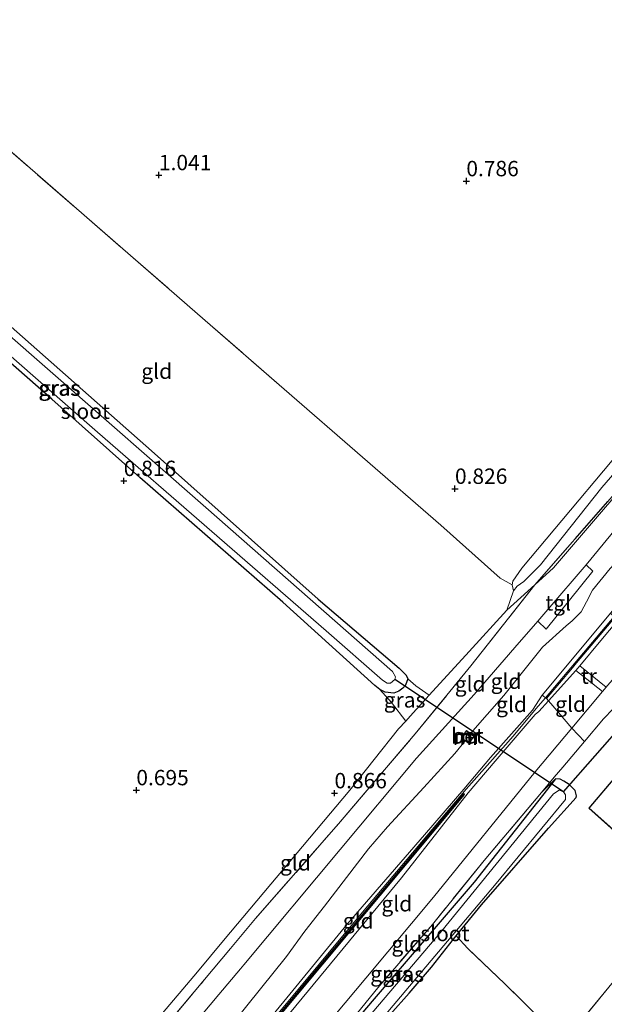
# Model space of a CAD drawing. Units: metres. Extents: x 39996 to 50008, y 393750 to 397688.
# Drawn here: x 40645 to 40740, y 395023 to 395183 of the extents above; entities that cross this region are included whole.
import ezdxf
from ezdxf.enums import TextEntityAlignment as Align

# ---------------------------------------------------------------- set-up
doc = ezdxf.new("R2010")
doc.units = ezdxf.units.M
doc.linetypes.add('IE-TERREINAFSCHEIDING', pattern=[10, 8, -2])
doc.layers.get('0').update_dxf_attribs({"lineweight": 25})
for name, color, linetype in [('B-ME-GW-HOOGTEPUNT-S-B1', 10, 'Continuous'), ('B-ME-GW-INSTEEKWATERGANG-L-B1', 10, 'Continuous'), ('B-ME-KW-DUIKER-L-B1', 10, 'Continuous')]:
    doc.layers.add(name, color=color, linetype=linetype)
for name, color, linetype, lineweight in [('B-ME-GW-KRUINLIJN-L-B1', 93, 'Continuous', 18), ('B-ME-GW-TEENLIJN-L-B1', 93, 'Continuous', 18), ('B-ME-IE-GRASLAND-GV-B6', 93, 'Continuous', 18), ('B-ME-IE-GRONDWERKLIJN-GROND_INGERICHT-GV-B6', 253, 'Continuous', 18), ('B-ME-IE-TERREINAFSCHEIDING-DOORGANG-L-B1', 8, 'IE-TERREINAFSCHEIDING-KUNSTMATIG-OPEN', 18), ('B-ME-IE-TERREINAFSCHEIDING-RASTERHEKWERK-L-B1', 8, 'IE-TERREINAFSCHEIDING', 18), ('B-ME-KG-KADASTRAAL-DAKRAND-L-B1', 13, 'Continuous', 18), ('B-ME-MW-MUUR-GV-B6', 8, 'IE-TERREINAFSCHEIDING-KUNSTMATIG', 18), ('B-ME-MW-MUUR-L-B1', 8, 'IE-TERREINAFSCHEIDING-KUNSTMATIG', 18), ('B-ME-OG-BEBOUWING-GV-B6', 173, 'Continuous', 18), ('B-ME-OG-WATER-GV-B6', 153, 'Continuous', 18), ('B-ME-VH-VERH_SOORT-BETON-OVERIG-GV-B6', 8, 'IE-TERREINAFSCHEIDING-NATUURLIJK-HOUTWAL', 18), ('B-ME-VH-VERH_SOORT-TEGELS-GV-B6', 8, 'Continuous', 18)]:
    doc.layers.add(name, color=color, linetype=linetype, lineweight=lineweight)
doc.styles.add('NLCS-ISO', font='NLCS-ISO.TTF')
doc.linetypes.add('IE-TERREINAFSCHEIDING-KUNSTMATIG', pattern='A,4,[82,NLCS.SHX,S=0.75,R=90,X=0,Y=0],4,-2', length=10)
doc.linetypes.add('IE-TERREINAFSCHEIDING-KUNSTMATIG-OPEN', pattern='A,7,-1.5,[67,NLCS.SHX,S=0.75,R=0,X=0,Y=0],-1.5', length=10)
doc.linetypes.add('IE-TERREINAFSCHEIDING-NATUURLIJK-HOUTWAL', pattern='A,7,-1.5,[67,NLCS.SHX,S=0.75,R=45,X=0,Y=0],-1.5,7,-1.5,[70,NLCS.SHX,S=0.75,R=0,X=0,Y=0],-1.5', length=20)

# ---------------------------------------------------------------- blocks, each defined once
blk = doc.blocks.new('hoogtepunt')
for p, q in [((-0.5, 0), (0.5, 0)), ((0, 0.5), (0, -0.5))]:
    blk.add_line(p, q)

msp = doc.modelspace()

# ---------------------------------------------------------------- linework, layer by layer
at = {"layer": 'B-ME-GW-INSTEEKWATERGANG-L-B1'}
for points in [[(40641.063, 395135.705, 1.01), (40667.228, 395112.647, 0.947), (40693.865, 395088.975, 0.941), (40707.025, 395077.747, 0.893), (40708.138, 395076.623, 0.918), (40708.401, 395076.034, 0.916), (40708.032, 395075.015, 0.926), (40707.627, 395074.498, 0.922), (40706.972, 395074.005, 0.903), (40706.131, 395073.703, 0.888), (40704.753, 395073.828, 0.907), (40703.86, 395074.3, 0.949), (40703.033, 395074.918, 0.941), (40688.087, 395088.471, 0.916), (40664.83, 395108.75, 0.911), (40650.52, 395121.457, 0.87), (40629.084, 395140.288, 0.888)], [(40685.146, 394996.232, 0.941), (40705.567, 395021.443, 1.139), (40708.628, 395024.904, 1.114), (40712.247, 395029.177, 1.002), (40715.816, 395033.725, 0.889), (40716.263, 395034.269, 0.902), (40720.384, 395039.272, 1.018), (40731.291, 395051.737, 1.111), (40735.77, 395056.737, 1.13), (40735.828, 395057.01, 1.141), (40735.621, 395057.862, 1.128), (40734.65, 395058.834, 1.125), (40733.754, 395059.394, 1.117), (40733.157, 395059.703, 1.128), (40732.418, 395059.769, 1.144), (40731.694, 395058.848, 1.144), (40719.205, 395042.984, 1.136), (40702.949, 395024.026, 0.928), (40691.841, 395010.962, 0.928), (40679.897, 394996.843, 0.922), (40679.529, 394996.395, 0.921)]]:
    msp.add_polyline3d(points, dxfattribs=at)
at = {"layer": 'B-ME-GW-KRUINLIJN-L-B1'}
for points in [[(40780.738, 395154.859, 1.548), (40767.299, 395139.527, 1.556), (40752.939, 395122.151, 1.547), (40739.943, 395107.114, 1.589), (40729.977, 395094.556, 1.509), (40727.276, 395091.822, 1.498), (40726.212, 395091.06, 1.453), (40725.619, 395090.348, 1.456)], [(40654.535, 394997.121, 2.558), (40677.695, 395024.711, 2.528), (40681.186, 395028.87, 2.523), (40681.749, 395029.543, 2.519), (40697.433, 395048.298, 2.404), (40709.844, 395063.15, 2.631), (40719.224, 395073.497, 2.676), (40725.821, 395081.14, 2.823), (40729.538, 395085.394, 2.765), (40731.205, 395087.302, 2.739), (40737.41, 395094.526, 2.739), (40743.417, 395101.851, 2.64), (40746.886, 395105.961, 2.587), (40754.875, 395115.968, 2.565), (40764.918, 395128.053, 2.582), (40773.151, 395137.697, 2.607), (40780.498, 395146.576, 2.638)], [(40780.044, 395130.934, 4.67), (40749.592, 395095.201, 4.735), (40741.938, 395086.135, 4.748), (40730.809, 395072.953, 4.768)], [(40780.012, 395129.819, 4.565), (40776.718, 395125.961, 4.61), (40774.21, 395123.134, 4.602), (40759.374, 395105.369, 4.606), (40751.333, 395096.011, 4.606), (40739.792, 395082.252, 4.608), (40736.405, 395078.16, 4.548), (40735.751, 395077.37, 4.536), (40731.275, 395072.424, 4.807), (40729.714, 395070.7, 4.901)], [(40730.263, 395073.375, 4.65), (40737.65, 395082.193, 4.526), (40741.375, 395086.702, 4.546)], [(40717.545, 395058.089, 4.921), (40721.839, 395063.246, 4.903), (40728.677, 395070.945, 4.936), (40730.263, 395073.375, 4.65)], [(40730.809, 395072.953, 4.768), (40729.617, 395071.564, 4.918), (40728.444, 395070.21, 4.979), (40725.529, 395066.719, 4.923), (40721.736, 395062.428, 4.873), (40717.886, 395058.076, 5.018)], [(40729.714, 395070.7, 4.901), (40729.132, 395070.229, 4.968), (40722.637, 395062.661, 4.848), (40718.253, 395057.464, 4.991)], [(40665.491, 394996.803, 4.461), (40678.039, 395011.407, 4.461), (40685.555, 395020.254, 4.654), (40698.544, 395036.153, 4.732), (40711.123, 395050.659, 4.764), (40717.545, 395058.089, 4.921)], [(40717.886, 395058.076, 5.018), (40701.052, 395038.085, 5.014), (40666.623, 394996.77, 4.783)], [(40718.253, 395057.464, 4.991), (40707.377, 395043.679, 4.624), (40687.367, 395019.446, 4.543), (40677.09, 395006.536, 4.387), (40668.447, 394996.717, 4.416)]]:
    msp.add_polyline3d(points, dxfattribs=at)
at = {"layer": 'B-ME-GW-TEENLIJN-L-B1'}
for points in [[(40725.619, 395090.348, 1.456), (40725.355, 395091.294, 1.287), (40725.475, 395091.875, 1.229), (40726.946, 395093.989, 1.134), (40748.156, 395119.252, 0.915), (40771.675, 395146.978, 1.015), (40780.825, 395157.862, 1.004)], [(40647.878, 394997.314, 0.836), (40674.196, 395028.383, 0.846), (40678.473, 395033.481, 0.838), (40698.984, 395057.925, 0.799), (40706.917, 395067.877, 0.985), (40708.083, 395069.163, 1.173), (40708.804, 395069.958, 1.29), (40711.911, 395073.359, 1.359), (40718.38, 395080.441, 1.503), (40724.502, 395087.157, 1.651), (40729.051, 395091.284, 1.672), (40732.086, 395094.037, 1.687), (40749.698, 395114.572, 1.581), (40774.433, 395144, 1.581), (40780.644, 395151.607, 1.608)], [(40780.259, 395138.327, 3.045), (40774.916, 395132.337, 3.081), (40765.31, 395121.715, 2.881), (40760.063, 395115.384, 2.953), (40755.098, 395109.41, 2.9), (40749.848, 395102.858, 2.925), (40745.234, 395098.155, 2.989), (40741.292, 395093.941, 2.942), (40738.442, 395090.432, 2.925), (40737.472, 395088.56, 2.875), (40736.589, 395086.909, 2.87), (40735.154, 395085.432, 2.945), (40734.172, 395084.642, 2.992), (40730.296, 395081.148, 3.025), (40724.029, 395073.307, 3), (40718.631, 395067.11, 3.017)], [(40676.013, 394996.498, 1.219), (40686.465, 395009.347, 1.295), (40701.583, 395027.377, 1.481), (40712.612, 395040.557, 1.55), (40729.121, 395060.896, 1.642), (40735.088, 395068.014, 1.743), (40740.074, 395073.96, 1.828)], [(40717.712, 395065.961, 3.042), (40716.077, 395063.909, 3.089), (40711.035, 395058.38, 2.975), (40705.121, 395051.948, 2.731), (40702.048, 395048.387, 2.717), (40694.845, 395039.062, 2.781), (40691.682, 395035.004, 2.914), (40688.684, 395030.859, 2.97), (40680.216, 395020.36, 3.009), (40672.68, 395011.012, 2.959), (40664.959, 395002.304, 2.97), (40660.377, 394996.951, 2.967)]]:
    msp.add_polyline3d(points, dxfattribs=at)
at = {"layer": 'B-ME-IE-GRASLAND-GV-B6'}
for points in [[(40597.049, 395169.904, -0.06), (40597.7, 395168.682, -0.06), (40612.738, 395155.713, -0.06), (40657.968, 395116.095, -0.06), (40695.147, 395083.825, -0.06), (40704.275, 395075.792, -0.06), (40705.063, 395075.321, -0.06), (40705.606, 395075.313, -0.06), (40706.284, 395075.889, -0.06), (40706.416, 395076.347, -0.06), (40705.926, 395077.232, -0.06), (40675.568, 395103.884, -0.06), (40634.054, 395140.146, -0.06), (40603.739, 395166.881, -0.06), (40598.739, 395171.134, -0.06), (40598.03, 395171.27, -0.06), (40597.311, 395170.736, -0.06), (40597.049, 395169.904, -0.06)], [(40641.063, 395135.705, 1.01), (40667.228, 395112.647, 0.947), (40693.865, 395088.975, 0.941), (40707.025, 395077.747, 0.893), (40708.138, 395076.623, 0.918), (40708.401, 395076.034, 0.916), (40708.032, 395075.015, 0.926), (40707.627, 395074.498, 0.922), (40706.972, 395074.005, 0.903), (40706.131, 395073.703, 0.888), (40704.753, 395073.828, 0.907), (40703.86, 395074.3, 0.949), (40703.033, 395074.918, 0.941), (40688.087, 395088.471, 0.916), (40664.83, 395108.75, 0.911), (40650.52, 395121.457, 0.87), (40629.084, 395140.288, 0.888)], [(40708.083, 395069.163, 1.173), (40705.764, 395072.161, 1.081), (40703.86, 395074.3, 0.949), (40704.753, 395073.828, 0.907), (40706.131, 395073.703, 0.888), (40706.972, 395074.005, 0.903), (40707.627, 395074.498, 0.922), (40708.032, 395075.015, 0.926), (40708.401, 395076.034, 0.916), (40709.738, 395074.903, 1.264), (40711.911, 395073.359, 1.359), (40708.804, 395069.958, 1.29), (40708.083, 395069.163, 1.173)], [(40678.963, 394996.412, 1.085), (40687.343, 395006.509, 1.136), (40696.01, 395016.559, 1.237), (40699.527, 395020.883, 1.316), (40703.532, 395025.808, 1.407), (40712.411, 395036.112, 1.617), (40720.826, 395046.504, 1.645), (40730.153, 395057.54, 1.451), (40732.418, 395059.769, 1.144), (40731.694, 395058.848, 1.144), (40719.205, 395042.984, 1.136), (40702.949, 395024.026, 0.928), (40691.841, 395010.962, 0.928), (40679.897, 394996.843, 0.922), (40679.529, 394996.395, 0.921), (40678.963, 394996.412, 1.085)], [(40691.841, 395010.962, 0.928), (40702.949, 395024.026, 0.928), (40719.205, 395042.984, 1.136), (40731.694, 395058.848, 1.144), (40732.418, 395059.769, 1.144), (40733.157, 395059.703, 1.128), (40733.754, 395059.394, 1.117), (40734.65, 395058.834, 1.125), (40735.621, 395057.862, 1.128), (40735.828, 395057.01, 1.141), (40735.77, 395056.737, 1.13), (40731.291, 395051.737, 1.111), (40720.384, 395039.272, 1.018), (40716.263, 395034.269, 0.902), (40715.816, 395033.725, 0.889), (40712.247, 395029.177, 1.002), (40708.628, 395024.904, 1.114), (40705.567, 395021.443, 1.139)], [(40690.752, 395004.808, -0.14), (40722.492, 395042.407, -0.14), (40734.024, 395056.423, -0.14), (40734.035, 395057.189, -0.14), (40733.717, 395057.625, -0.14), (40733.332, 395057.801, -0.14), (40733.005, 395057.915, -0.14), (40732.121, 395057.326, -0.14), (40713.957, 395035.082, -0.14), (40681.048, 394996.351, -0.14)]]:
    msp.add_polyline3d(points, dxfattribs=at)
at = {"layer": 'B-ME-IE-GRONDWERKLIJN-GROND_INGERICHT-GV-B6'}
for points in [[(40780.825, 395157.862, 1.004), (40771.675, 395146.978, 1.015), (40748.156, 395119.252, 0.915), (40726.946, 395093.989, 1.134), (40725.475, 395091.875, 1.229), (40725.355, 395091.294, 1.287), (40723.425, 395092.372, 1.175), (40713.809, 395100.985, 0.878), (40688.319, 395123.117, 0.94), (40675.449, 395134.292, 0.971), (40640.68, 395164.483, 1.097), (40619.183, 395183.063, 1.025), (40615.357, 395186.664, 0.881), (40617.572, 395189.547, 0.815), (40627.846, 395201.801, 0.803), (40644.026, 395220.971, 0.851), (40658.617, 395238.286, 0.819), (40681.096, 395264.898, 0.761)], [(40539.938, 395099.08, 1.261), (40553.723, 395115.632, 1.206), (40565.314, 395129.394, 1.252), (40575.186, 395141.339, 1.21), (40589.253, 395157.135, 1.162), (40591.811, 395160.591, 1.106), (40593.757, 395162.762, 1.142), (40596.157, 395165.432, 1.139), (40597.689, 395167.316, 0.884), (40614.025, 395153.256, 0.878), (40629.084, 395140.288, 0.888), (40650.52, 395121.457, 0.87), (40664.83, 395108.75, 0.911), (40688.087, 395088.471, 0.916), (40703.033, 395074.918, 0.941), (40703.86, 395074.3, 0.949), (40705.764, 395072.161, 1.081), (40708.083, 395069.163, 1.173), (40706.917, 395067.877, 0.985), (40698.984, 395057.925, 0.799), (40678.473, 395033.481, 0.838), (40674.196, 395028.383, 0.846), (40647.878, 394997.314, 0.836)], [(40640.68, 395164.483, 1.097), (40675.449, 395134.292, 0.971), (40688.319, 395123.117, 0.94), (40713.809, 395100.985, 0.878), (40723.425, 395092.372, 1.175), (40725.355, 395091.294, 1.287), (40725.619, 395090.348, 1.456)], [(40780.738, 395154.859, 1.548), (40767.299, 395139.527, 1.556), (40752.939, 395122.151, 1.547), (40739.943, 395107.114, 1.589), (40729.977, 395094.556, 1.509), (40727.276, 395091.822, 1.498), (40726.212, 395091.06, 1.453), (40725.619, 395090.348, 1.456), (40725.355, 395091.294, 1.287), (40725.475, 395091.875, 1.229), (40726.946, 395093.989, 1.134), (40748.156, 395119.252, 0.915), (40771.675, 395146.978, 1.015), (40780.825, 395157.862, 1.004), (40780.738, 395154.859, 1.548)], [(40780.671, 395152.537, 1.832), (40757.947, 395125.324, 1.719), (40741.67, 395105.73, 1.686), (40729.051, 395091.284, 1.672), (40724.502, 395087.157, 1.651), (40725.619, 395090.348, 1.456), (40726.212, 395091.06, 1.453), (40727.276, 395091.822, 1.498), (40729.977, 395094.556, 1.509), (40739.943, 395107.114, 1.589), (40752.939, 395122.151, 1.547), (40767.299, 395139.527, 1.556), (40780.738, 395154.859, 1.548), (40780.671, 395152.537, 1.832)], [(40780.644, 395151.607, 1.608), (40774.433, 395144, 1.581), (40749.698, 395114.572, 1.581), (40732.086, 395094.037, 1.687), (40729.051, 395091.284, 1.672), (40741.67, 395105.73, 1.686), (40757.947, 395125.324, 1.719), (40780.671, 395152.537, 1.832), (40780.644, 395151.607, 1.608)], [(40668.371, 395018.793, 1.437), (40675.385, 395027.165, 1.48), (40679.58, 395032.173, 1.506), (40683.659, 395037.042, 1.531), (40697.159, 395052.461, 1.631), (40709.623, 395067.09, 1.891), (40718.652, 395078.108, 1.78), (40729.051, 395091.284, 1.672), (40732.086, 395094.037, 1.687), (40749.698, 395114.572, 1.581), (40774.433, 395144, 1.581), (40780.644, 395151.607, 1.608), (40780.498, 395146.576, 2.638)], [(40780.498, 395146.576, 2.638), (40773.151, 395137.697, 2.607), (40764.918, 395128.053, 2.582), (40754.875, 395115.968, 2.565), (40746.886, 395105.961, 2.587), (40743.417, 395101.851, 2.64), (40737.41, 395094.526, 2.739), (40731.205, 395087.302, 2.739), (40729.538, 395085.394, 2.765), (40725.821, 395081.14, 2.823), (40719.224, 395073.497, 2.676), (40709.844, 395063.15, 2.631), (40697.433, 395048.298, 2.404), (40681.749, 395029.543, 2.519), (40681.186, 395028.87, 2.523), (40677.695, 395024.711, 2.528), (40654.535, 394997.121, 2.558)], [(40654.535, 394997.121, 2.558), (40677.695, 395024.711, 2.528), (40681.186, 395028.87, 2.523), (40681.749, 395029.543, 2.519), (40697.433, 395048.298, 2.404), (40709.844, 395063.15, 2.631), (40719.224, 395073.497, 2.676), (40725.821, 395081.14, 2.823), (40729.538, 395085.394, 2.765), (40730.915, 395084.069, 2.843), (40738.501, 395093.518, 2.769), (40737.41, 395094.526, 2.739), (40743.417, 395101.851, 2.64), (40746.886, 395105.961, 2.587), (40754.875, 395115.968, 2.565), (40764.918, 395128.053, 2.582), (40773.151, 395137.697, 2.607), (40780.498, 395146.576, 2.638), (40780.259, 395138.327, 3.045)], [(40725.619, 395090.348, 1.456), (40724.502, 395087.157, 1.651), (40718.38, 395080.441, 1.503), (40711.911, 395073.359, 1.359), (40709.738, 395074.903, 1.264), (40708.401, 395076.034, 0.916), (40708.138, 395076.623, 0.918), (40707.025, 395077.747, 0.893), (40693.865, 395088.975, 0.941), (40667.228, 395112.647, 0.947), (40641.063, 395135.705, 1.01)], [(40780.087, 395132.395, 4.58), (40776.366, 395127.575, 4.613), (40764.337, 395113.537, 4.643), (40753.969, 395101.701, 4.491), (40747.446, 395093.797, 4.469), (40741.375, 395086.702, 4.546), (40737.65, 395082.193, 4.526), (40730.263, 395073.375, 4.65), (40728.677, 395070.945, 4.936), (40721.839, 395063.246, 4.903), (40717.545, 395058.089, 4.921), (40711.123, 395050.659, 4.764), (40698.544, 395036.153, 4.732), (40685.555, 395020.254, 4.654)], [(40780.035, 395130.614, 4.674), (40780.012, 395129.819, 4.565), (40776.718, 395125.961, 4.61), (40774.21, 395123.134, 4.602), (40759.374, 395105.369, 4.606), (40751.333, 395096.011, 4.606), (40739.792, 395082.252, 4.608), (40736.405, 395078.16, 4.548), (40735.751, 395077.37, 4.536), (40731.275, 395072.424, 4.807), (40730.96, 395072.822, 4.772), (40735.191, 395077.834, 4.765), (40735.862, 395078.628, 4.764), (40742.096, 395086.013, 4.753), (40749.693, 395095.011, 4.739), (40776.327, 395126.263, 4.682), (40780.035, 395130.614, 4.674)], [(40779.745, 395120.602, 1.412), (40778.498, 395119.032, 1.384), (40771.063, 395110.958, 1.448), (40757.717, 395094.65, 1.417), (40745.929, 395080.732, 1.667), (40742.435, 395076.711, 1.788), (40740.883, 395074.925, 1.841), (40740.647, 395074.643, 1.837), (40736.405, 395078.16, 4.548), (40739.792, 395082.252, 4.608), (40751.333, 395096.011, 4.606), (40759.374, 395105.369, 4.606), (40774.21, 395123.134, 4.602), (40776.718, 395125.961, 4.61), (40779.827, 395123.418, 2.236), (40779.745, 395120.602, 1.412)], [(40779.464, 395110.902, 1.15), (40778.959, 395111.348, 1.125), (40776.356, 395111.139, 1.155), (40768.453, 395102.135, 1.223), (40754.448, 395085.472, 1.352), (40747.968, 395077.784, 1.567), (40746.433, 395076.166, 1.603), (40744.569, 395073.941, 1.56), (40741.821, 395071.118, 1.601), (40740.233, 395069.523, 1.634), (40737.135, 395065.844, 1.644), (40735.088, 395068.014, 1.743), (40740.074, 395073.96, 1.828), (40740.647, 395074.643, 1.837), (40740.883, 395074.925, 1.841), (40742.435, 395076.711, 1.788), (40745.929, 395080.732, 1.667), (40757.717, 395094.65, 1.417), (40771.063, 395110.958, 1.448), (40778.498, 395119.032, 1.384), (40779.745, 395120.602, 1.412), (40779.464, 395110.902, 1.15)], [(40680.216, 395020.36, 3.009), (40688.684, 395030.859, 2.97), (40691.682, 395035.004, 2.914), (40694.845, 395039.062, 2.781), (40702.048, 395048.387, 2.717), (40705.121, 395051.948, 2.731), (40711.035, 395058.38, 2.975), (40716.077, 395063.909, 3.089), (40717.712, 395065.961, 3.042), (40718.319, 395065.503, 2.979), (40719.205, 395066.678, 2.979), (40718.631, 395067.11, 3.017), (40724.029, 395073.307, 3), (40730.296, 395081.148, 3.025), (40734.172, 395084.642, 2.992), (40735.154, 395085.432, 2.945), (40736.589, 395086.909, 2.87), (40737.472, 395088.56, 2.875), (40738.442, 395090.432, 2.925), (40741.292, 395093.941, 2.942)], [(40741.292, 395093.941, 2.942), (40738.442, 395090.432, 2.925), (40737.472, 395088.56, 2.875), (40736.589, 395086.909, 2.87), (40735.154, 395085.432, 2.945), (40734.172, 395084.642, 2.992), (40730.296, 395081.148, 3.025), (40724.029, 395073.307, 3), (40718.631, 395067.11, 3.017), (40717.959, 395067.617, 2.979), (40717.074, 395066.441, 2.979), (40717.712, 395065.961, 3.042), (40716.077, 395063.909, 3.089), (40711.035, 395058.38, 2.975), (40705.121, 395051.948, 2.731), (40702.048, 395048.387, 2.717), (40694.845, 395039.062, 2.781), (40691.682, 395035.004, 2.914), (40688.684, 395030.859, 2.97), (40680.216, 395020.36, 3.009)], [(40647.878, 394997.314, 0.836), (40674.196, 395028.383, 0.846), (40678.473, 395033.481, 0.838), (40698.984, 395057.925, 0.799), (40706.917, 395067.877, 0.985), (40708.083, 395069.163, 1.173), (40708.804, 395069.958, 1.29), (40711.911, 395073.359, 1.359), (40718.38, 395080.441, 1.503), (40724.502, 395087.157, 1.651), (40729.051, 395091.284, 1.672), (40718.652, 395078.108, 1.78), (40709.623, 395067.09, 1.891), (40697.159, 395052.461, 1.631), (40683.659, 395037.042, 1.531), (40679.58, 395032.173, 1.506), (40675.385, 395027.165, 1.48), (40668.371, 395018.793, 1.437), (40655.996, 395004.522, 1.442), (40649.39, 394997.27, 1.495), (40647.878, 394997.314, 0.836)], [(40735.088, 395068.014, 1.743), (40732.01, 395071.651, 4.645), (40731.275, 395072.424, 4.807), (40735.751, 395077.37, 4.536), (40740.074, 395073.96, 1.828), (40735.088, 395068.014, 1.743)], [(40668.447, 394996.717, 4.416), (40677.09, 395006.536, 4.387), (40687.367, 395019.446, 4.543), (40707.377, 395043.679, 4.624), (40718.253, 395057.464, 4.991), (40722.637, 395062.661, 4.848), (40729.132, 395070.229, 4.968), (40729.714, 395070.7, 4.901), (40731.275, 395072.424, 4.807), (40732.01, 395071.651, 4.645), (40735.088, 395068.014, 1.743), (40729.121, 395060.896, 1.642), (40712.612, 395040.557, 1.55), (40701.583, 395027.377, 1.481), (40686.465, 395009.347, 1.295), (40676.013, 394996.498, 1.219), (40668.447, 394996.717, 4.416)], [(40685.555, 395020.254, 4.654), (40698.544, 395036.153, 4.732), (40711.123, 395050.659, 4.764), (40717.545, 395058.089, 4.921), (40721.839, 395063.246, 4.903), (40728.677, 395070.945, 4.936), (40730.263, 395073.375, 4.65), (40730.96, 395072.822, 4.772), (40731.275, 395072.424, 4.807), (40729.714, 395070.7, 4.901), (40729.132, 395070.229, 4.968), (40722.637, 395062.661, 4.848), (40718.253, 395057.464, 4.991), (40707.377, 395043.679, 4.624), (40687.367, 395019.446, 4.543)], [(40748.429, 395034.792, 1.442), (40733.793, 395016.991, 1.373), (40724.182, 395026.428, 1.385), (40718.17, 395032.163, 1.326), (40716.263, 395034.269, 0.902), (40720.384, 395039.272, 1.018), (40731.291, 395051.737, 1.111), (40735.77, 395056.737, 1.13), (40735.828, 395057.01, 1.141), (40735.621, 395057.862, 1.128), (40734.65, 395058.834, 1.125), (40733.754, 395059.394, 1.117), (40733.157, 395059.703, 1.128), (40732.418, 395059.769, 1.144), (40730.153, 395057.54, 1.451), (40732.23, 395060.013, 1.574), (40733.606, 395061.652, 1.656), (40737.135, 395065.844, 1.644), (40740.233, 395069.523, 1.634), (40741.821, 395071.118, 1.601)], [(40676.013, 394996.498, 1.219), (40686.465, 395009.347, 1.295), (40701.583, 395027.377, 1.481), (40712.612, 395040.557, 1.55), (40729.121, 395060.896, 1.642), (40735.088, 395068.014, 1.743), (40737.135, 395065.844, 1.644), (40733.606, 395061.652, 1.656), (40732.23, 395060.013, 1.574), (40730.153, 395057.54, 1.451), (40720.826, 395046.504, 1.645), (40712.411, 395036.112, 1.617), (40703.532, 395025.808, 1.407), (40699.527, 395020.883, 1.316), (40696.01, 395016.559, 1.237), (40687.343, 395006.509, 1.136), (40678.963, 394996.412, 1.085), (40676.013, 394996.498, 1.219)], [(40747.474, 395066.394, 1.5), (40737.848, 395054.978, 1.5), (40746.095, 395047.647, 1.5), (40749.537, 395052.154, 1.5), (40750.158, 395051.667, 1.5), (40752.426, 395054.412, 1.5), (40751.928, 395054.854, 1.5), (40754.545, 395058.227, 1.5), (40750.529, 395061.836, 1.5), (40751.416, 395063.014, 1.5), (40747.474, 395066.394, 1.5)], [(40673.731, 395004.675, 4.898), (40694.577, 395029.666, 4.882), (40717.654, 395057.237, 4.976), (40717.516, 395057.371, 4.888), (40694.284, 395029.614, 4.793), (40673.439, 395004.623, 4.809)], [(40705.567, 395021.443, 1.139), (40708.628, 395024.904, 1.114), (40712.247, 395029.177, 1.002), (40715.816, 395033.725, 0.889), (40716.263, 395034.269, 0.902), (40718.17, 395032.163, 1.326), (40724.182, 395026.428, 1.385), (40733.793, 395016.991, 1.373), (40748.429, 395034.792, 1.442)]]:
    msp.add_polyline3d(points, dxfattribs=at)
at = {"layer": 'B-ME-IE-TERREINAFSCHEIDING-DOORGANG-L-B1'}
msp.add_line((40735.088, 395068.014, 1.743), (40737.135, 395065.844, 1.644), dxfattribs=at)
at = {"layer": 'B-ME-IE-TERREINAFSCHEIDING-RASTERHEKWERK-L-B1'}
msp.add_line((40731.275, 395072.424, 4.807), (40730.96, 395072.822, 4.772), dxfattribs=at)
for points in [[(40615.357, 395186.664, 0.881), (40619.183, 395183.063, 1.025), (40640.68, 395164.483, 1.097), (40675.449, 395134.292, 0.971), (40688.319, 395123.117, 0.94)], [(40649.39, 394997.27, 1.495), (40655.996, 395004.522, 1.442), (40668.371, 395018.793, 1.437), (40675.385, 395027.165, 1.48), (40679.58, 395032.173, 1.506), (40683.659, 395037.042, 1.531), (40697.159, 395052.461, 1.631), (40709.623, 395067.09, 1.891), (40718.652, 395078.108, 1.78), (40729.051, 395091.284, 1.672), (40741.67, 395105.73, 1.686), (40757.947, 395125.324, 1.719), (40780.671, 395152.537, 1.832)], [(40780.035, 395130.614, 4.674), (40776.327, 395126.263, 4.682), (40749.693, 395095.011, 4.739), (40742.096, 395086.013, 4.753), (40735.862, 395078.628, 4.764), (40735.191, 395077.834, 4.765), (40730.96, 395072.822, 4.772)], [(40731.275, 395072.424, 4.807), (40732.01, 395071.651, 4.645), (40735.088, 395068.014, 1.743)], [(40741.821, 395071.118, 1.601), (40740.233, 395069.523, 1.634), (40737.135, 395065.844, 1.644), (40733.606, 395061.652, 1.656), (40732.23, 395060.013, 1.574), (40730.153, 395057.54, 1.451)], [(40732.418, 395059.769, 1.144), (40730.153, 395057.54, 1.451), (40720.826, 395046.504, 1.645), (40712.411, 395036.112, 1.617), (40703.532, 395025.808, 1.407), (40699.527, 395020.883, 1.316)], [(40748.429, 395034.792, 1.442), (40733.793, 395016.991, 1.373), (40724.182, 395026.428, 1.385), (40718.17, 395032.163, 1.326), (40716.263, 395034.269, 0.902)]]:
    msp.add_polyline3d(points, dxfattribs=at)
at = {"layer": 'B-ME-KG-KADASTRAAL-DAKRAND-L-B1'}
msp.add_polyline3d([(40754.477, 395058.221, 4.455), (40751.86, 395054.848, 4.46), (40752.357, 395054.406, 4.261), (40750.15, 395051.735, 4.264), (40749.527, 395052.223, 4.646), (40746.088, 395047.721, 4.593), (40737.918, 395054.983, 4.748), (40747.48, 395066.324, 4.172), (40751.347, 395063.007, 4.178), (40750.462, 395061.83, 4.656), (40754.477, 395058.221, 4.455)], dxfattribs=at)
at = {"layer": 'B-ME-KW-DUIKER-L-B1'}
for q in [(40706.284, 395075.889, -0.06), (40748.419, 395074.382, -0.14)]:
    msp.add_line((40733.717, 395057.625, -0.14), q, dxfattribs=at)
at = {"layer": 'B-ME-MW-MUUR-GV-B6'}
for points in [[(40717.959, 395067.617, 2.979), (40718.631, 395067.11, 3.017), (40719.205, 395066.678, 2.979), (40718.319, 395065.503, 2.979), (40717.712, 395065.961, 3.042), (40717.074, 395066.441, 2.979), (40717.959, 395067.617, 2.979)], [(40717.144, 395066.451, 3.495), (40718.309, 395065.573, 3.495), (40719.133, 395066.669, 3.495), (40717.968, 395067.547, 3.501), (40717.144, 395066.451, 3.495)], [(40666.867, 394996.763, 4.79), (40673.439, 395004.623, 4.809), (40694.284, 395029.614, 4.793), (40717.516, 395057.371, 4.888), (40717.654, 395057.237, 4.976), (40694.577, 395029.666, 4.882), (40673.731, 395004.675, 4.898), (40667.112, 394996.756, 4.798), (40666.867, 394996.763, 4.79)]]:
    msp.add_polyline3d(points, dxfattribs=at)
at = {"layer": 'B-ME-MW-MUUR-L-B1'}
msp.add_polyline3d([(40717.585, 395057.304, 5.418), (40694.432, 395029.642, 5.323), (40673.586, 395004.651, 5.34), (40666.99, 394996.759, 5.239)], dxfattribs=at)
at = {"layer": 'B-ME-OG-BEBOUWING-GV-B6'}
msp.add_polyline3d([(40736.405, 395078.16, 4.548), (40740.647, 395074.643, 1.837), (40740.074, 395073.96, 1.828), (40735.751, 395077.37, 4.536), (40736.405, 395078.16, 4.548)], dxfattribs=at)
at = {"layer": 'B-ME-OG-WATER-GV-B6'}
for points in [[(40705.926, 395077.232, -0.06), (40706.416, 395076.347, -0.06), (40706.284, 395075.889, -0.06), (40705.606, 395075.313, -0.06), (40705.063, 395075.321, -0.06), (40704.275, 395075.792, -0.06), (40695.147, 395083.825, -0.06), (40657.968, 395116.095, -0.06), (40612.738, 395155.713, -0.06), (40597.7, 395168.682, -0.06), (40597.049, 395169.904, -0.06), (40597.311, 395170.736, -0.06), (40598.03, 395171.27, -0.06), (40598.739, 395171.134, -0.06), (40603.739, 395166.881, -0.06), (40634.054, 395140.146, -0.06), (40675.568, 395103.884, -0.06), (40705.926, 395077.232, -0.06)], [(40681.048, 394996.351, -0.14), (40713.957, 395035.082, -0.14), (40732.121, 395057.326, -0.14), (40733.005, 395057.915, -0.14), (40733.332, 395057.801, -0.14), (40733.717, 395057.625, -0.14), (40734.035, 395057.189, -0.14), (40734.024, 395056.423, -0.14), (40722.492, 395042.407, -0.14), (40690.752, 395004.808, -0.14), (40683.85, 394996.27, -0.14), (40681.048, 394996.351, -0.14)]]:
    msp.add_polyline3d(points, dxfattribs=at)
at = {"layer": 'B-ME-VH-VERH_SOORT-BETON-OVERIG-GV-B6'}
msp.add_polyline3d([(40717.968, 395067.547, 3.501), (40719.133, 395066.669, 3.495), (40718.309, 395065.573, 3.495), (40717.144, 395066.451, 3.495), (40717.968, 395067.547, 3.501)], dxfattribs=at)
at = {"layer": 'B-ME-VH-VERH_SOORT-TEGELS-GV-B6'}
for points in [[(40729.538, 395085.394, 2.765), (40731.205, 395087.302, 2.739), (40737.41, 395094.526, 2.739), (40738.501, 395093.518, 2.769), (40730.915, 395084.069, 2.843), (40729.538, 395085.394, 2.765)], [(40730.96, 395072.822, 4.772), (40730.263, 395073.375, 4.65), (40737.65, 395082.193, 4.526), (40741.375, 395086.702, 4.546), (40742.096, 395086.013, 4.753), (40735.862, 395078.628, 4.764), (40735.191, 395077.834, 4.765), (40730.96, 395072.822, 4.772)]]:
    msp.add_polyline3d(points, dxfattribs=at)

# ---------------------------------------------------------------- block references
at = {"layer": 'B-ME-GW-HOOGTEPUNT-S-B1', "rotation": 90}
for p in [(40667.949, 395157.911, 1.041), (40667.949, 395157.911, 1.041), (40717.932, 395156.932, 0.786), (40717.932, 395156.932, 0.786), (40662.236, 395108.197, 0.816), (40662.236, 395108.197, 0.816), (40716.079, 395106.928, 0.826), (40716.079, 395106.928, 0.826), (40664.277, 395057.935, 0.695), (40664.277, 395057.935, 0.695), (40696.493, 395057.444, 0.866), (40696.493, 395057.444, 0.866)]:
    msp.add_blockref('hoogtepunt', p, dxfattribs=at)

# ---------------------------------------------------------------- texts
at = {"layer": 'B-ME-GW-HOOGTEPUNT-S-B1', "ltscale": 0.2, "style": 'NLCS-ISO'}
for s, p in [('1.041', (40667.949, 395157.911, 1.041)), ('1.041', (40667.949, 395157.911, 1.041)), ('0.786', (40717.932, 395156.932, 0.786)), ('0.786', (40717.932, 395156.932, 0.786)), ('0.816', (40662.236, 395108.197, 0.816)), ('0.816', (40662.236, 395108.197, 0.816)), ('0.826', (40716.079, 395106.928, 0.826)), ('0.826', (40716.079, 395106.928, 0.826)), ('0.695', (40664.277, 395057.935, 0.695)), ('0.695', (40664.277, 395057.935, 0.695)), ('0.866', (40696.493, 395057.444, 0.866)), ('0.866', (40696.493, 395057.444, 0.866))]:
    msp.add_text(s, height=2.5, dxfattribs=at).set_placement(p, align=Align.BOTTOM_LEFT)
at = {"layer": 'B-ME-IE-GRASLAND-GV-B6', "ltscale": 0.2, "style": 'NLCS-ISO'}
for p in [(40651.7325, 395123.2915), (40651.838, 395123.2835), (40707.8855, 395072.5985), (40705.6905, 395028.082), (40707.6785, 395028.0005)]:
    msp.add_text('gras', height=2.5, dxfattribs=at).set_placement(p, align=Align.MIDDLE_CENTER)
at = {"layer": 'B-ME-IE-GRONDWERKLIJN-GROND_INGERICHT-GV-B6', "ltscale": 0.2, "style": 'NLCS-ISO'}
for p in [(40667.5913, 395126.0237), (40718.5503, 395075.1987), (40724.3904, 395075.6353), (40725.28, 395071.8556), (40734.881, 395071.9055), (40690.1368, 395046.1086), (40706.6254, 395039.4655), (40700.3571, 395036.6828), (40708.2573, 395032.9457)]:
    msp.add_text('gld', height=2.5, dxfattribs=at).set_placement(p, align=Align.MIDDLE_CENTER)
at = {"layer": 'B-ME-MW-MUUR-GV-B6', "ltscale": 0.2, "style": 'NLCS-ISO'}
for p in [(40717.9396, 395066.5382), (40718.1227, 395066.7039)]:
    msp.add_text('mr', height=2.5, dxfattribs=at).set_placement(p, align=Align.MIDDLE_CENTER)
at = {"layer": 'B-ME-OG-BEBOUWING-GV-B6', "ltscale": 0.2, "style": 'NLCS-ISO'}
msp.add_text('tr', height=2.5, dxfattribs=at).set_placement((40737.8564, 395076.4586), align=Align.MIDDLE_CENTER)
at = {"layer": 'B-ME-OG-WATER-GV-B6', "ltscale": 0.2, "style": 'NLCS-ISO'}
for p in [(40655.9744, 395119.522), (40714.4484, 395034.629)]:
    msp.add_text('sloot', height=2.5, dxfattribs=at).set_placement(p, align=Align.MIDDLE_CENTER)
at = {"layer": 'B-ME-VH-VERH_SOORT-BETON-OVERIG-GV-B6', "ltscale": 0.2, "style": 'NLCS-ISO'}
msp.add_text('bet', height=2.5, dxfattribs=at).set_placement((40718.1044, 395066.7574), align=Align.MIDDLE_CENTER)
at = {"layer": 'B-ME-VH-VERH_SOORT-TEGELS-GV-B6', "ltscale": 0.2, "style": 'NLCS-ISO'}
msp.add_text('tgl', height=2.5, dxfattribs=at).set_placement((40732.8512, 395088.3672), align=Align.MIDDLE_CENTER)

doc.saveas('drawing.dxf')
